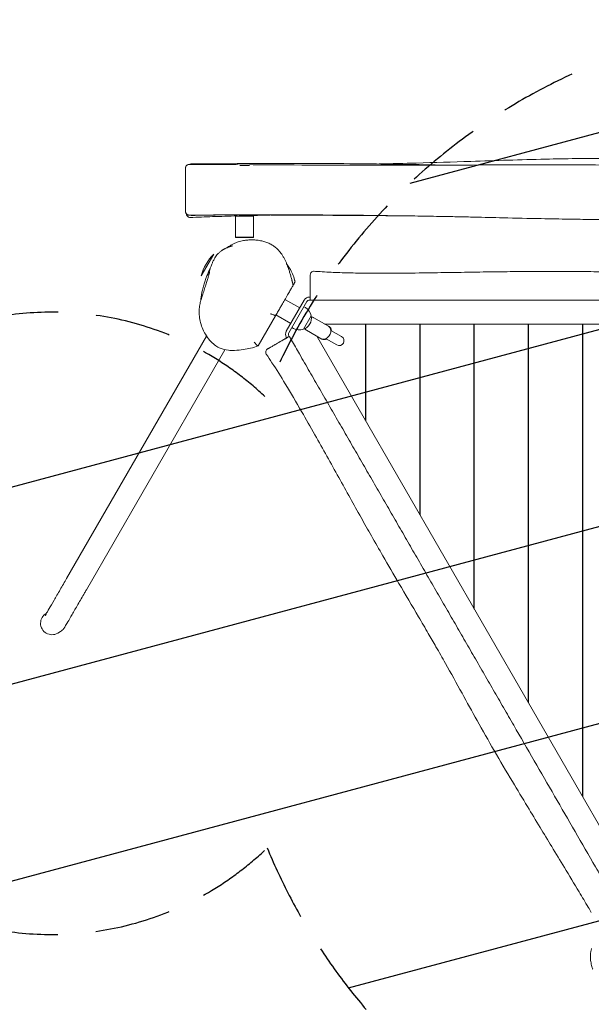
# Model space of a CAD drawing. Units: millimetres. Extents: x -2496 to 4477, y -3507 to 4689.
# Drawn here: x -1030 to -76, y -1175 to 468 of the extents above; entities that cross this region are included whole.
import ezdxf

# ---------------------------------------------------------------- set-up
doc = ezdxf.new("R2010")
doc.units = ezdxf.units.MM
doc.header["$LTSCALE"] = 20
doc.linetypes.add('HIDDEN', pattern=[9.525, 6.35, -3.175])
for name, color, linetype in [('2d', 230, 'Continuous'), ('AS-Free_Space', 31, 'HIDDEN'), ('AS-Free_Space_Hatch', 31, 'HIDDEN')]:
    doc.layers.add(name, color=color, linetype=linetype)

msp = doc.modelspace()

# ---------------------------------------------------------------- hatches: boundary and pattern name
at = {"layer": 'AS-Free_Space_Hatch'}
h = msp.add_hatch(dxfattribs=at)
h.set_pattern_fill('ANSI31', color=256, scale=100)
h.set_pattern_definition([(15, (-192.5, -1398.63), (-82.175, 306.681), [])])
edge = h.paths.add_edge_path()
edge.add_arc((307.5, -532.6), 1000, 202.4172, 240)
edge.add_line((-192.5, -1398.6), (1985.6, -2656.1))
edge.add_arc((2485.6, -1790.1), 1000, 240, 420)
edge.add_line((2985.6, -924.1), (807.5, 333.4))
edge.add_arc((307.5, -532.6), 1000, 60, 158.1743)
edge.add_arc((-976, -539.2), 519, 46.812, 313.7796)

# ---------------------------------------------------------------- linework, layer by layer
at = {"layer": '2d', "linetype": 'Continuous', "lineweight": 0}
for p, q in [((-669.9, 105.5), (-669.9, 140.3)), ((-669.8, 105), (-669.8, 140)), ((-669.8, 104.2), (-669.8, 139.2)), ((-639.9, 140), (-639.9, 140.5)), ((-639.8, 105), (-639.8, 140)), ((-639.8, 104.2), (-639.8, 105)), ((-705.9, 76.7), (-726.9, 40.3)), ((-562.5, -13), (-587.2, 1.2)), ((-555, 0), (-585, -52)), ((-545, 5), (-546.3, 5)), ((-545, 0), (-546.3, 0)), ((-550.7, -2.5), (-580.7, -54.5)), ((-555.7, -11.2), (-553.2, -12.6)), ((-631.9, -76.3), (-603, -26.2)), ((-577.5, -39), (-602.2, -24.7)), ((-556.5, -48.8), (-543.5, -26.3)), ((-539.2, -29.5), (-513.6, -44.2)), ((-575.7, -45.8), (-573.2, -47.2)), ((545.7, -40), (-521, -40)), ((-452.8, -201), (-452.8, -40)), ((-452.3, -201.9), (-452.3, -40)), ((-362.3, -357.8), (-362.3, -40)), ((-361.8, -358.6), (-361.8, -40)), ((-271.8, -514.5), (-271.8, -40)), ((-271.3, -515.4), (-271.3, -40)), ((-181.3, -671.3), (-181.3, -40)), ((-180.8, -672.1), (-180.8, -40)), ((-90.8, -828), (-90.8, -40)), ((-90.3, -828.9), (-90.3, -40)), ((-718.1, -60), (-951.5, -464.2)), ((-585, -62), (-584.3, -63.1)), ((-580.7, -59.5), (-580, -60.6)), ((-551.2, -50.2), (-525.6, -65)), ((-534.1, -60.1), (0, -985.2)), ((-518.7, -64.4), (-500.7, -74.8)), ((-492.7, -60.9), (-510.7, -50.5)), ((-631.9, -76.3), (-631.9, -76.3)), ((-687.4, -82.8), (-918.6, -483.2)), ((-452.8, -90), (-452.3, -90)), ((-362.3, -90), (-361.8, -90)), ((-361.8, -95), (-362.3, -95)), ((-271.8, -90), (-271.3, -90)), ((-181.3, -90), (-180.8, -90)), ((-90.8, -90), (-90.3, -90)), ((-452.3, -101.9), (-452.8, -101)), ((-361.8, -258.6), (-362.3, -257.8)), ((-271.3, -415.4), (-271.8, -414.5)), ((-985.3, -522.6), (-985.5, -522.8)), ((-961.9, -553), (-966.5, -555.7)), ((-180.8, -572.1), (-181.3, -571.3)), ((-90.3, -728.9), (-90.8, -728))]:
    msp.add_line(p, q, dxfattribs=at)
for centre, radius, start, end in [((-654.8, 152.4), 75, 77.8136, 101.4513), ((-654, 22.5), 75, 133.7398, 166.2602), ((-539, 42), 6, 86.1232, 180), ((-546.3, -5), 10, 90, 150), ((-546.3, -5), 5, 90, 150), ((-563.2, -29.9), 20, 9.9785, 60), ((-563.1, -29.9), 20, 289.4584, 10.5416), ((-563.2, -29.9), 20, 240, 290.0215), ((-576.3, -57), 10, 150, 210), ((-576.3, -57), 5, 150, 210), ((-496.7, -67.9), 8, 240, 60), ((-613.4, -86.8), 6, 120, 213.8768)]:
    msp.add_arc(centre, radius, start, end, dxfattribs=at)
for start_param, end_param in [(-1.950111, -1.570796), (-1.570796, -1.165627)]:
    msp.add_ellipse((-654.8, 224.4), major_axis=(21, 0), ratio=0, start_param=start_param, end_param=end_param, dxfattribs=at)
at = {"layer": '2d', "linetype": 'Continuous', "lineweight": 0, "extrusion": (0, 0, -1)}
for centre, major_axis, ratio, start_param, end_param in [((-654.8, 140), (-15, 0), 0, -1.570796, 0), ((-654.8, 139.2), (-15, 0), 0, -0.024171, 0), ((-654.9, 140.5), (-15, 0), 0, -1.570796, -0.952957), ((-654.9, 140.5), (15, 0), 0, 0, 1.570796), ((-654.8, 140), (15, 0), 0, 0, 1.570796), ((-654.9, 105.5), (-15, 0), 0, -0.023421, -0.000001), ((-654.8, 105), (-15, 0), 0, -1.570796, 0), ((-654.8, 104.2), (-15, 0), 0, -1.570796, 0), ((-654.8, 105), (15, 0), 0, 0, 1.570796), ((-654.8, 104.2), (15, 0), 0, 0, 1.570796), ((-976, -539.2), (9.5, -16.5), 0.999998, 0, 3.141593)]:
    msp.add_ellipse(centre, major_axis=major_axis, ratio=ratio, start_param=start_param, end_param=end_param, dxfattribs=at)
at = {"layer": '2d', "linetype": 'Continuous', "lineweight": 0}
for points, knots in [([(-430, 227), (-409.3, 227.5), (-388.7, 228), (-337.8, 229.4), (-307.5, 230.4), (-235.6, 232.7), (-193.9, 234.1), (-118.7, 235.8), (-85.2, 236.3), (-31.7, 236.4), (-11.8, 236.2), (24.9, 235.6), (41.7, 235.1), (77.3, 234), (96.1, 233.4), (138.8, 231.8), (162.6, 230.9), (207.6, 229.2), (228.7, 228.5), (263.1, 227.6), (276.4, 227.2), (292.8, 226.9), (296, 226.9), (300.9, 226.8), (302.7, 226.8), (305.5, 226.7), (306.6, 226.7), (308.4, 226.7), (309.1, 226.7), (309.8, 226.7), (310, 226.7), (310.2, 226.7), (310.3, 226.6), (310.5, 226.6), (310.5, 226.6), (310.6, 226.6), (310.6, 226.6), (310.8, 226.6), (310.8, 226.6), (311.1, 226.6), (311.3, 226.6), (311.7, 226.6), (312, 226.6), (312.9, 226.6), (313.5, 226.6), (315.2, 226.6), (316.3, 226.6), (318.9, 226.6), (320.5, 226.6), (324.5, 226.6), (326.9, 226.6), (332.6, 226.6), (336, 226.6), (343.9, 226.5), (348.4, 226.5), (358.9, 226.5), (364.9, 226.5), (378.5, 226.5), (386.3, 226.5), (402.5, 226.4), (411.1, 226.4), (419.6, 226.3)], [316.269622, 316.269622, 316.269622, 316.269622, 378.292622, 378.292622, 469.098745, 469.098745, 594.224934, 594.224934, 694.765031, 694.765031, 754.558995, 754.558995, 804.876645, 804.876645, 861.343, 861.343, 933.038913, 933.038913, 996.387713, 996.387713, 1036.209443, 1036.209443, 1046.008906, 1046.008906, 1051.298276, 1051.298276, 1054.815569, 1054.815569, 1057.075397, 1057.075397, 1057.721981, 1057.721981, 1058.300539, 1058.300539, 1058.65542, 1058.65542, 1059.171788, 1059.171788, 1059.691171, 1059.691171, 1060.3493, 1060.3493, 1061.443075, 1061.443075, 1063.475953, 1063.475953, 1066.775072, 1066.775072, 1071.738225, 1071.738225, 1078.973039, 1078.973039, 1089.09211, 1089.09211, 1102.743575, 1102.743575, 1120.585587, 1120.585587, 1143.778417, 1143.778417, 1169.383009, 1169.383009, 1169.383009, 1169.383009]), ([(-753.1, 167.3), (-753.1, 169.9), (-753.1, 172.5), (-753.1, 178), (-753.1, 180.8), (-753.1, 187.3), (-753.1, 190.9), (-753.1, 198.2), (-753.1, 201.8), (-753.1, 208.1), (-753.1, 211), (-753.1, 214.7), (-753.1, 215.9), (-753.1, 218), (-753.1, 218.8), (-753.1, 219.7), (-753.1, 220), (-753.1, 220.2), (-753.1, 220.3), (-753.1, 220.4), (-753.1, 220.4), (-753.1, 220.5), (-753.1, 220.5), (-753.1, 220.6), (-753.1, 220.6), (-753.1, 220.8), (-753.1, 220.8), (-753.1, 220.9), (-753.1, 220.9), (-753, 221.1), (-753, 221.2), (-753, 221.5), (-752.9, 221.7), (-752.8, 222.3), (-752.7, 222.6), (-752.1, 223.7), (-751.9, 224), (-751.3, 224.7), (-751, 224.9), (-750.1, 225.6), (-749.4, 226), (-748.1, 226.3), (-747.5, 226.4), (-747, 226.4)], [0, 0, 0, 0, 8.525349, 8.525349, 17.117662, 17.117662, 27.896662, 27.896662, 39.219577, 39.219577, 50.048415, 50.048415, 57.440058, 57.440058, 67.940384, 67.940384, 76.532697, 76.532697, 81.227916, 81.227916, 83.575525, 83.575525, 84.74933, 84.74933, 85.336232, 85.336232, 85.445489, 85.445489, 85.601137, 85.601137, 85.727577, 85.727577, 85.805529, 85.805529, 85.864332, 85.864332, 85.886097, 85.886097, 85.897976, 85.897976, 85.914701, 85.914701, 85.923135, 85.923135, 85.923135, 85.923135]), ([(-747, 226.4), (-743.7, 226.4), (-740.4, 226.4), (-727.1, 226.3), (-717.1, 226.2), (-694.2, 226.1), (-681.3, 226), (-668.4, 225.9)], [0, 0, 0, 0, 10.000006, 10.000006, 40.00009, 40.00009, 78.664768, 78.664768, 78.664768, 78.664768]), ([(-746.2, 226.4), (-745.7, 226.7), (-745, 227.1), (-743.7, 227.3), (-743.3, 227.4), (-742.8, 227.4)], [-55.6531064, -55.6531064, -55.6531064, -55.6531064, -55.5670327, -55.5670327, -55.5250936, -55.5250936, -55.5250936, -55.5250936]), ([(-742.8, 227.4), (-739.5, 227.3), (-736.2, 227.3), (-728.4, 227.2), (-723.8, 227.2), (-719.5, 227.2)], [0, 0, 0, 0, 10.001782, 10.001782, 23.819567, 23.819567, 23.819567, 23.819567]), ([(-724.4, 227.1), (-724.4, 227.1), (-724.4, 227.1), (-724.4, 227.1), (-724.4, 227.1), (-724.3, 227.1), (-724.2, 227.1), (-724, 227.1), (-723.9, 227.1), (-723.6, 227.1), (-723.4, 227.1), (-722.7, 227.1), (-722.3, 227.1), (-720.8, 227.2), (-719.7, 227.2), (-716.9, 227.2), (-715.1, 227.2), (-710.1, 227.2), (-706.9, 227.3), (-698.4, 227.3), (-693, 227.4), (-678.6, 227.5), (-669.5, 227.5), (-644.4, 227.7), (-628.4, 227.7), (-584.7, 227.9), (-557, 227.9), (-502.5, 227.7), (-475.9, 227.5), (-429.6, 227), (-410, 226.8), (-366.4, 226), (-342.4, 225.5), (-318.4, 225)], [36.88036, 36.88036, 36.88036, 36.88036, 36.947327, 36.947327, 37.073965, 37.073965, 37.330262, 37.330262, 37.837874, 37.837874, 38.38832, 38.38832, 39.847585, 39.847585, 42.910265, 42.910265, 48.359887, 48.359887, 57.880826, 57.880826, 73.995455, 73.995455, 101.290749, 101.290749, 149.264627, 149.264627, 232.537201, 232.537201, 312.712817, 312.712817, 371.623932, 371.623932, 443.804316, 443.804316, 443.804316, 443.804316]), ([(-640.5, 225.7), (-638, 225.7), (-635.5, 225.7), (-600.2, 225.5), (-567.5, 225.3), (-494.3, 224.9), (-453.8, 224.8), (-390.6, 224.8), (-367.9, 224.9), (-327.3, 225), (-309.5, 225.1), (-267.5, 225.3), (-243.3, 225.4), (-183.6, 225.7), (-148, 225.8), (-83.5, 225.5), (-54.6, 225.3), (-7.6, 224.6), (10.5, 224.3), (42.7, 223.7), (56.8, 223.4), (84.3, 222.9), (97.8, 222.7), (124.5, 222.4), (137.8, 222.3), (166.3, 222.3), (181.5, 222.3), (214.5, 222.6), (232.2, 222.9), (269.4, 223.5), (288.8, 223.9), (332.1, 224.8), (356, 225.3), (403.5, 226.1), (427.2, 226.4), (474.4, 226.9), (497.9, 227.1), (540.9, 227.3), (560.3, 227.3), (599.5, 227.2), (619.2, 227.2), (638.9, 227.1)], [106.565371, 106.565371, 106.565371, 106.565371, 114.130557, 114.130557, 212.31998, 212.31998, 333.71882, 333.71882, 401.922943, 401.922943, 455.46241, 455.46241, 528.089802, 528.089802, 634.935126, 634.935126, 721.707166, 721.707166, 776.070867, 776.070867, 818.303553, 818.303553, 858.722781, 858.722781, 898.608789, 898.608789, 944.266342, 944.266342, 997.590741, 997.590741, 1056.01811, 1056.01811, 1127.754454, 1127.754454, 1198.887712, 1198.887712, 1269.670645, 1269.670645, 1327.990701, 1327.990701, 1387.22672, 1387.22672, 1387.22672, 1387.22672]), ([(-747.1, 141.8), (-747.7, 141.8), (-748.3, 141.9), (-749.5, 142.3), (-750, 142.5), (-750.9, 143.1), (-751.3, 143.5), (-752, 144.3), (-752.2, 144.6), (-752.7, 145.5), (-752.7, 145.8), (-753, 146.6), (-753, 146.8), (-753, 147.1), (-753.1, 147.2), (-753.1, 147.3), (-753.1, 147.4), (-753.1, 147.5), (-753.1, 147.5), (-753.1, 147.5), (-753.1, 147.6), (-753.1, 147.6), (-753.1, 147.7), (-753.1, 147.8), (-753.1, 147.8), (-753.1, 148), (-753.1, 148.2), (-753.1, 148.9), (-753.1, 149.4), (-753.1, 151.2), (-753.1, 152.5), (-753.1, 155.7), (-753.1, 157.3), (-753.1, 161.4), (-753.1, 164.3), (-753.1, 167.2), (-753.1, 167.2), (-753.1, 167.3)], [74.851487, 74.851487, 74.851487, 74.851487, 74.859546, 74.859546, 74.868416, 74.868416, 74.880088, 74.880088, 74.898491, 74.898491, 74.934463, 74.934463, 75.025248, 75.025248, 75.161421, 75.161421, 75.271442, 75.271442, 75.408975, 75.408975, 75.639438, 75.639438, 76.20304, 76.20304, 79.108154, 79.108154, 89.244921, 89.244921, 99.381688, 99.381688, 109.518455, 109.518455, 115.929065, 115.929065, 125.354888, 125.354888, 125.535321, 125.535321, 125.535321, 125.535321]), ([(-745.5, 137.8), (-746.1, 137.8), (-746.8, 137.9), (-748, 138.2), (-748.5, 138.4), (-749.4, 139), (-749.8, 139.4), (-750.5, 140.2), (-750.8, 140.5), (-751.2, 141.4), (-751.3, 141.7), (-751.6, 142.4), (-751.6, 142.6), (-751.6, 142.9), (-751.6, 143), (-751.7, 143.1), (-751.7, 143.2), (-751.7, 143.3), (-751.7, 143.3), (-751.7, 143.4), (-751.7, 143.5), (-751.7, 143.6), (-751.7, 143.7), (-751.7, 143.8), (-751.7, 143.9), (-751.7, 144)], [73.163234, 73.163234, 73.163234, 73.163234, 73.185897, 73.185897, 73.210401, 73.210401, 73.24212, 73.24212, 73.291192, 73.291192, 73.383922, 73.383922, 73.575099, 73.575099, 73.76413, 73.76413, 73.961608, 73.961608, 74.243693, 74.243693, 74.795654, 74.795654, 76.576867, 76.576867, 80.877144, 80.877144, 80.877144, 80.877144]), ([(-10, 134.4), (-12, 134.3), (-14, 134.3), (-25.7, 134.3), (-35.3, 134.3), (-55.4, 134.3), (-65.8, 134.4), (-88.5, 134.6), (-100.6, 134.8), (-128.3, 135.2), (-143.9, 135.5), (-180.8, 136.2), (-202, 136.7), (-239.2, 137.6), (-255, 138), (-279.8, 138.6), (-288.7, 138.8), (-301.7, 139.1), (-305.9, 139.1), (-313.6, 139.3), (-317.1, 139.4), (-326.8, 139.5), (-333, 139.6), (-348.1, 139.9), (-356.8, 140), (-378, 140.4), (-390.4, 140.5), (-420.6, 140.9), (-438.3, 141.2), (-478.7, 141.6), (-501.3, 141.8), (-533.3, 142), (-542.8, 142), (-558.7, 142.1), (-565, 142.1), (-580.8, 142.1), (-590.3, 142.1), (-611.6, 142.1), (-623.4, 142.1), (-649.2, 142.1), (-663.2, 142.1), (-692.7, 142), (-708.3, 141.9), (-731.6, 141.8), (-739.3, 141.8), (-747.1, 141.8)], [751.668693, 751.668693, 751.668693, 751.668693, 757.801689, 757.801689, 786.649744, 786.649744, 818.071866, 818.071866, 854.577636, 854.577636, 901.521809, 901.521809, 965.435827, 965.435827, 1013.072241, 1013.072241, 1039.861139, 1039.861139, 1052.415939, 1052.415939, 1062.873019, 1062.873019, 1081.639705, 1081.639705, 1107.945498, 1107.945498, 1145.185639, 1145.185639, 1198.457302, 1198.457302, 1266.322359, 1266.322359, 1294.838662, 1294.838662, 1313.840428, 1313.840428, 1342.292145, 1342.292145, 1377.710261, 1377.710261, 1419.670809, 1419.670809, 1466.421065, 1466.421065, 1489.718043, 1489.718043, 1489.718043, 1489.718043]), ([(-742.8, 141.2), (-743.4, 141.2), (-744.1, 141.3), (-744.9, 141.6), (-745.2, 141.7), (-745.5, 141.8)], [-53.91612533, -53.91612533, -53.91612533, -53.91612533, -53.86255722, -53.86255722, -53.8340103, -53.8340103, -53.8340103, -53.8340103]), ([(-666.8, 140.4), (-680.5, 140), (-694.2, 139.6), (-720.5, 138.7), (-733, 138.3), (-745.5, 137.8)], [1412.506475, 1412.506475, 1412.506475, 1412.506475, 1453.723245, 1453.723245, 1491.310283, 1491.310283, 1491.310283, 1491.310283]), ([(-401.7, 140.7), (-403.9, 140.7), (-406.1, 140.7), (-422.7, 140.8), (-437.2, 140.9), (-476.4, 141.1), (-501.3, 141.3), (-570.9, 141.7), (-615.8, 142), (-673, 142), (-685.5, 142), (-712.9, 141.8), (-727.9, 141.6), (-742.8, 141.2)], [1148.587961, 1148.587961, 1148.587961, 1148.587961, 1155.135458, 1155.135458, 1198.495181, 1198.495181, 1272.945557, 1272.945557, 1407.489683, 1407.489683, 1444.81405, 1444.81405, 1489.754534, 1489.754534, 1489.754534, 1489.754534]), ([(-609.6, 141.9), (-612.4, 141.8), (-615.3, 141.7), (-631.4, 141.4), (-644.6, 141), (-659.1, 140.6), (-660.5, 140.6), (-661.8, 140.5)], [1355.278644, 1355.278644, 1355.278644, 1355.278644, 1363.940938, 1363.940938, 1403.51251, 1403.51251, 1407.582706, 1407.582706, 1407.582706, 1407.582706]), ([(-683.8, 87.3), (-683.4, 87.6), (-683, 87.9), (-680.8, 89.5), (-679.2, 90.5), (-676, 92.4), (-674.6, 93.1), (-671.7, 94.5), (-670.4, 95.1), (-667.6, 96.2), (-666.3, 96.7), (-663.7, 97.5), (-662.4, 97.9), (-659.4, 98.6), (-657.8, 99), (-653.9, 99.7), (-651.7, 99.9), (-646.9, 100.4), (-644.3, 100.5), (-639, 100.4), (-636.4, 100.2), (-631.2, 99.6), (-628.6, 99.2), (-623.7, 98.1), (-621.4, 97.5), (-616.9, 95.9), (-614.7, 95), (-610.5, 93), (-608.5, 91.9), (-604.9, 89.4), (-603.2, 88.1), (-600.3, 85.5), (-598.9, 84.2), (-596.5, 81.4), (-595.3, 80.1), (-593.2, 77.2), (-592.2, 75.8), (-590.4, 72.8), (-589.5, 71.4), (-587.9, 68.3), (-587.2, 66.9), (-585.8, 63.9), (-585.1, 62.4), (-583.9, 59.5), (-583.4, 58.1), (-582.4, 55.4), (-581.9, 54.2), (-581.1, 51.7), (-580.7, 50.6), (-580, 48.5), (-579.7, 47.4), (-579.1, 45.4), (-578.8, 44.4), (-578.2, 42.5), (-577.9, 41.5), (-577.4, 39.5), (-577.1, 38.5), (-576.5, 36.4), (-576.2, 35.3), (-575.8, 33.7), (-575.7, 33.2), (-575.4, 32.1), (-575.2, 31.6), (-575, 30.6), (-574.9, 30.2), (-574.7, 29.5), (-574.6, 29.2), (-574.4, 28.4), (-574.3, 27.9), (-574, 27), (-573.9, 26.6), (-573.7, 25.7), (-573.6, 25.3), (-573.5, 24.8)], [2009.392329, 2009.392329, 2009.392329, 2009.392329, 2020.084606, 2020.084606, 2064.113922, 2064.113922, 2105.694136, 2105.694136, 2148.473852, 2148.473852, 2195.739827, 2195.739827, 2245.721246, 2245.721246, 2313.316224, 2313.316224, 2403.236894, 2403.236894, 2504.637485, 2504.637485, 2599.488829, 2599.488829, 2686.628146, 2686.628146, 2760.440117, 2760.440117, 2829.907761, 2829.907761, 2892.999472, 2892.999472, 2939.832028, 2939.832028, 2974.969916, 2974.969916, 3002.210789, 3002.210789, 3023.329167, 3023.329167, 3039.505034, 3039.505034, 3051.659927, 3051.659927, 3060.575236, 3060.575236, 3066.987572, 3066.987572, 3071.633869, 3071.633869, 3075.262049, 3075.262049, 3078.449887, 3078.449887, 3081.622201, 3081.622201, 3085.045677, 3085.045677, 3088.950104, 3088.950104, 3093.540454, 3093.540454, 3096.273853, 3096.273853, 3098.449061, 3098.449061, 3099.841743, 3099.841743, 3100.819076, 3100.819076, 3102.350048, 3102.350048, 3103.71641, 3103.71641, 3105.333248, 3105.333248, 3105.333248, 3105.333248]), ([(-712.2, 52), (-712.2, 52.1), (-712.2, 52.2), (-712, 52.5), (-711.9, 52.8), (-711.6, 53.8), (-711.3, 54.7), (-710.3, 57.2), (-709.9, 58.6), (-707.8, 63.4), (-707.2, 64.7), (-705.6, 67.8), (-705, 69), (-703.5, 71.4), (-702.8, 72.5), (-701.1, 74.7), (-700.3, 75.8), (-698.3, 77.9), (-697.3, 79), (-695.5, 80.5), (-695, 81), (-694, 81.7), (-693.9, 81.8), (-693.6, 82.1), (-693.4, 82.2), (-693.1, 82.4), (-693, 82.5), (-692.7, 82.7), (-692.5, 82.8), (-692.1, 83.1), (-691.9, 83.2), (-691.5, 83.4), (-691.3, 83.6), (-690.9, 83.8), (-690.6, 84), (-690, 84.4), (-689.7, 84.5), (-688.9, 85), (-688.5, 85.2), (-687.6, 85.6), (-687.2, 85.8), (-686.2, 86.3), (-685.7, 86.6), (-684.6, 87), (-684, 87.3), (-682.8, 87.7), (-682.2, 88), (-681, 88.4), (-680.5, 88.6), (-679.3, 89), (-678.7, 89.2), (-677.7, 89.6), (-677.2, 89.7), (-676.3, 90), (-675.9, 90.1), (-675.2, 90.3), (-675, 90.4), (-674.6, 90.5), (-674.5, 90.6), (-674.5, 90.6), (-674.5, 90.6), (-674.5, 90.6)], [0, 0, 0, 0, 10, 10, 40.000003, 40.000003, 130.000052, 130.000052, 311.191283, 311.191283, 364.863088, 364.863088, 390.094909, 390.094909, 407.519673, 407.519673, 421.758157, 421.758157, 433.333693, 433.333693, 437.526349, 437.526349, 438.267654, 438.267654, 438.892644, 438.892644, 439.335488, 439.335488, 440.072743, 440.072743, 440.767411, 440.767411, 441.618724, 441.618724, 442.865156, 442.865156, 444.960815, 444.960815, 448.130826, 448.130826, 452.670186, 452.670186, 459.050182, 459.050182, 467.747213, 467.747213, 479.238684, 479.238684, 493.964686, 493.964686, 512.304898, 512.304898, 534.575054, 534.575054, 561.044813, 561.044813, 592.049988, 592.049988, 628.577882, 628.577882, 629.055225, 629.055225, 629.055225, 629.055225]), ([(-727.7, -1), (-727.6, -0.2), (-727.6, 0.6), (-727.4, 2.5), (-727.3, 3.6), (-727, 5.6), (-726.9, 6.5), (-726.6, 8.4), (-726.5, 9.4), (-726.1, 11.2), (-725.9, 12.1), (-725.5, 14.2), (-725.3, 15.3), (-724.7, 18), (-724.3, 19.5), (-723.2, 23.6), (-722.5, 26.1), (-720.9, 31.1), (-720.1, 33.4), (-718.5, 37.9), (-717.8, 39.7), (-716.5, 42.9), (-716.2, 43.7), (-715.6, 45), (-715.4, 45.5), (-715, 46.3), (-714.9, 46.5), (-714.7, 46.9), (-714.7, 47), (-714.6, 47.2), (-714.5, 47.3), (-714.4, 47.5), (-714.4, 47.7), (-714.2, 47.9), (-714.2, 48.1), (-713.9, 48.6), (-713.7, 49), (-713.4, 49.8), (-713.2, 50.2), (-713, 50.5)], [761.03973, 761.03973, 761.03973, 761.03973, 773.453987, 773.453987, 792.190411, 792.190411, 813.618525, 813.618525, 838.59434, 838.59434, 868.47185, 868.47185, 909.443637, 909.443637, 971.59056, 971.59056, 1066.39358, 1066.39358, 1139.07057, 1139.07057, 1183.935537, 1183.935537, 1195.896315, 1195.896315, 1201.687129, 1201.687129, 1203.150841, 1203.150841, 1203.963619, 1203.963619, 1204.455385, 1204.455385, 1204.962812, 1204.962812, 1205.451655, 1205.451655, 1206.921487, 1206.921487, 1208.740629, 1208.740629, 1208.740629, 1208.740629]), ([(-712.8, 50.4), (-712.9, 50.2), (-713.1, 49.9), (-713.6, 48.8), (-714, 48), (-714.6, 46.6), (-714.9, 46), (-715.4, 44.7), (-715.7, 44.1), (-716.1, 42.9), (-716.3, 42.4), (-716.7, 41.5), (-716.9, 41.1), (-717.1, 40.6), (-717.2, 40.4), (-717.2, 40.2), (-717.2, 40.2), (-717.1, 40.6), (-717, 40.9), (-716.6, 41.8), (-716.4, 42.3), (-715.9, 43.7), (-715.5, 44.5), (-714.8, 46.4), (-714.4, 47.4), (-713.4, 49.6), (-712.9, 50.8), (-712.2, 52.2), (-712.1, 52.4), (-712, 52.6)], [1192.241782, 1192.241782, 1192.241782, 1192.241782, 1198.742951, 1198.742951, 1221.454837, 1221.454837, 1246.165659, 1246.165659, 1276.143316, 1276.143316, 1311.191466, 1311.191466, 1351.182232, 1351.182232, 1394.899654, 1394.899654, 1440.467333, 1440.467333, 1485.284023, 1485.284023, 1526.882171, 1526.882171, 1564.175183, 1564.175183, 1598.574897, 1598.574897, 1635.630787, 1635.630787, 1641.055371, 1641.055371, 1641.055371, 1641.055371]), ([(-713.8, 47.8), (-713.8, 47.8), (-713.8, 47.8), (-713.7, 48), (-713.6, 48.3), (-713.4, 48.9), (-713.2, 49.4), (-712.8, 50.5), (-712.5, 51.2), (-712.2, 52)], [1352.191181, 1352.191181, 1352.191181, 1352.191181, 1383.181383, 1383.181383, 1438.680155, 1438.680155, 1510.413028, 1510.413028, 1601.918266, 1601.918266, 1601.918266, 1601.918266]), ([(-584.1, 59.8), (-582.5, 57.7), (-580.9, 55.5), (-575.7, 47), (-572.8, 40.3), (-571.1, 33.3)], [-85.453912, -85.453912, -85.453912, -85.453912, -77.831039, -77.831039, -59.366532, -59.366532, -59.366532, -59.366532]), ([(-538.6, 48), (-535.3, 47.8), (-532, 47.6), (-518.8, 46.8), (-509, 46.3), (-489.4, 45.6), (-479.5, 45.3), (-458.8, 44.9), (-447.8, 44.8), (-422.9, 44.7), (-409.1, 44.7), (-378.3, 45), (-361.4, 45.2), (-329, 45.7), (-313.6, 45.9), (-284.3, 46.4), (-270.5, 46.6), (-243.3, 47.1), (-229.8, 47.2), (-203.4, 47.5), (-190.3, 47.6), (-165.2, 47.7), (-153.1, 47.7), (-129, 47.7), (-117.1, 47.7), (-92.5, 47.5), (-79.8, 47.4), (-52.3, 47.2), (-37.5, 47.1), (-1.7, 46.9), (19.3, 46.8), (51.6, 47), (62.9, 47.1), (82.9, 47.3), (91.6, 47.5), (114.7, 48), (129.2, 48.3), (164.2, 49), (184.7, 49.3), (222.6, 49.4), (240, 49.3), (275.5, 49), (293.7, 48.7), (332.4, 48), (352.8, 47.5), (390.2, 46.7), (407.2, 46.3), (437.4, 45.7), (450.7, 45.5), (476.4, 45), (488.8, 44.7), (513.8, 44.3), (526.4, 44.1), (539.1, 43.9)], [0, 0, 0, 0, 10.000102, 10.000102, 39.590044, 39.590044, 69.127668, 69.127668, 102.238398, 102.238398, 143.910206, 143.910206, 194.897525, 194.897525, 241.347119, 241.347119, 282.79234, 282.79234, 323.13134, 323.13134, 362.199925, 362.199925, 398.582212, 398.582212, 434.343532, 434.343532, 472.449381, 472.449381, 517.096554, 517.096554, 580.164617, 580.164617, 614.084941, 614.084941, 640.105389, 640.105389, 683.580571, 683.580571, 745.114761, 745.114761, 797.243413, 797.243413, 851.800011, 851.800011, 913.199692, 913.199692, 964.147773, 964.147773, 1004.089087, 1004.089087, 1041.364875, 1041.364875, 1079.544925, 1079.544925, 1079.544925, 1079.544925]), ([(-727.3, 0.2), (-727.2, 0.4), (-727.2, 0.7), (-726.8, 1.7), (-726.6, 2.5), (-725.6, 5.5), (-724.9, 7.7), (-723.2, 12.8), (-722.3, 15.7), (-720.4, 21.6), (-719.5, 24.5), (-717.9, 29.8), (-717.1, 32.3), (-715.9, 36.5), (-715.3, 38.3), (-714.4, 41.4), (-714.1, 42.7), (-713.5, 44.8), (-713.3, 45.6), (-712.9, 46.7), (-712.8, 47.1), (-712.8, 47.2), (-712.8, 47.2), (-712.8, 47.2)], [0, 0, 0, 0, 10.000001, 10.000001, 40.000012, 40.000012, 130.000247, 130.000247, 257.552675, 257.552675, 395.347938, 395.347938, 524.859469, 524.859469, 637.989486, 637.989486, 736.859188, 736.859188, 823.214498, 823.214498, 896.502795, 896.502795, 907.939629, 907.939629, 907.939629, 907.939629]), ([(-571.1, 33.3), (-571, 33), (-570.9, 32.7), (-570.7, 31.7), (-570.5, 31), (-570.4, 30.3)], [0, 0, 0, 0, 10.000001, 10.000001, 33.755101, 33.755101, 33.755101, 33.755101]), ([(-545, 42), (-545, 42), (-545, 42), (-545, 42), (-545, 42), (-545, 41.8), (-545, 41.7), (-545, 41.5), (-545, 41.4), (-545, 41.3), (-545, 40.7), (-545, 40.1), (-545, 39.1), (-545, 38.6), (-545, 37.5), (-545, 36.8), (-545, 35.3), (-545, 34.6), (-545, 32.7), (-545, 31.6), (-545, 30.2), (-545, 30), (-545, 29.2), (-545, 28.6), (-545, 27.9), (-545, 27.8), (-545, 27.4), (-545, 27.1), (-545, 26.5), (-545, 26.1), (-545, 25.2), (-545, 24.6), (-545, 23.3), (-545, 22.5), (-545, 21.2), (-545, 20.7), (-545, 19.7), (-545, 19.2), (-545, 18.5), (-545, 18.4), (-545, 17.9), (-545, 17.6), (-545, 16.9), (-545, 16.4), (-545, 15.4), (-545, 14.7), (-545, 13.4), (-545, 12.9), (-545, 11.7), (-545, 11.1), (-545, 10.2), (-545, 10), (-545, 9), (-545, 8.3), (-545, 7), (-545, 6.3), (-545, 5), (-545, 4.3), (-545, 3.1), (-545, 2.5), (-545, 1.8), (-545, 1.7), (-545, 1.1), (-545, 0.8), (-545, 0.3), (-545, 0.1), (-545, 0)], [252.702032, 252.702032, 252.702032, 252.702032, 253.055881, 253.055881, 255.080662, 255.080662, 257.950125, 257.950125, 257.950125, 259.906253, 259.906253, 265.494071, 265.494071, 269.1624, 269.1624, 274.030089, 274.030089, 278.507911, 278.507911, 284.443654, 284.443654, 285.692834, 285.692834, 288.738355, 288.738355, 289.278394, 289.278394, 290.598679, 290.598679, 292.459003, 292.459003, 295.215666, 295.215666, 298.799329, 298.799329, 300.983657, 300.983657, 303.167981, 303.167981, 303.831453, 303.831453, 305.060501, 305.060501, 306.654004, 306.654004, 309.026355, 309.026355, 310.980843, 310.980843, 312.935326, 312.935326, 313.692961, 313.692961, 315.857267, 315.857267, 317.830191, 317.830191, 319.89872, 319.89872, 321.43796, 321.43796, 321.967243, 321.967243, 323.046111, 323.046111, 323.468548, 323.468548, 323.468548, 323.468548]), ([(-603, -26.2), (-602.5, -25.3), (-602, -24.4), (-600.8, -22.3), (-600.1, -21.1), (-598.1, -17.7), (-596.8, -15.6), (-594.5, -11.5), (-593.4, -9.6), (-591.3, -5.9), (-590.3, -4.2), (-587.4, 0.8), (-585.7, 3.8), (-582.5, 9.3), (-581.1, 11.8), (-578.6, 16.1), (-577.5, 18), (-576.1, 20.4), (-575.7, 21.2), (-574.9, 22.4), (-574.6, 23), (-574.1, 23.9), (-573.9, 24.2), (-573.6, 24.7), (-573.5, 24.8), (-573.5, 24.8), (-573.5, 24.8), (-573.5, 24.8)], [0.010477, 0.010477, 0.010477, 0.010477, 0.035995, 0.035995, 0.07199, 0.07199, 0.143979, 0.143979, 0.215969, 0.215969, 0.287958, 0.287958, 0.431937, 0.431937, 0.575916, 0.575916, 0.719895, 0.719895, 0.791885, 0.791885, 0.863874, 0.863874, 0.935864, 0.935864, 1.007853, 1.007853, 1.0105, 1.0105, 1.0105, 1.0105]), ([(-573.5, 24.8), (-573, 25.8), (-572.5, 26.5), (-571.7, 28), (-571.4, 28.6), (-570.8, 29.5), (-570.6, 29.8), (-570.4, 30.2), (-570.4, 30.3), (-570.4, 30.3)], [3.0425111, 3.0425111, 3.0425111, 3.0425111, 3.1675393, 3.1675393, 3.3115183, 3.3115183, 3.4554974, 3.4554974, 3.5727696, 3.5727696, 3.5727696, 3.5727696]), ([(-727.3, 0.2), (-728.2, -2.5), (-728.9, -5.2), (-729.9, -11), (-730.2, -14), (-730.5, -20.3), (-730.4, -23.7), (-729.6, -30.6), (-729, -34.2), (-727.1, -41.5), (-725.8, -45.1), (-722.6, -52.6), (-720.6, -56.3), (-716, -63.3), (-713.4, -66.6), (-708, -72.2), (-705.4, -74.5), (-700.2, -78), (-697.8, -79.3), (-690.9, -82.2), (-686.3, -83.2), (-678.2, -84), (-674.7, -84), (-666.3, -83.7), (-661.4, -83.2), (-652.5, -82), (-648.5, -81.3), (-640.4, -79.4), (-636.2, -78.2), (-632, -76.3)], [22.614509, 22.614509, 22.614509, 22.614509, 30.191108, 30.191108, 38.645017, 38.645017, 48.163459, 48.163459, 58.696082, 58.696082, 70.392016, 70.392016, 83.227011, 83.227011, 96.238314, 96.238314, 106.886659, 106.886659, 114.825353, 114.825353, 128.901262, 128.901262, 139.437095, 139.437095, 155.25736, 155.25736, 168.037258, 168.037258, 180.817157, 180.817157, 180.817157, 180.817157]), ([(-545, 0), (-545, 0), (-544.8, 0), (-544.2, 0), (-543.8, 0), (-542.7, 0), (-542, 0), (-540.9, 0), (-540.5, 0), (-539.6, 0), (-539.2, 0), (-538.8, 0)], [0, 0, 0, 0, 2.389424, 2.389424, 4.759348, 4.759348, 7.107589, 7.107589, 8.419762, 8.419762, 9.731081, 9.731081, 9.731081, 9.731081]), ([(-538.8, 0), (-529.5, 0), (-520.2, 0), (-499.6, 0), (-488.2, 0), (-465.5, 0), (-454.2, 0), (-431.5, 0), (-420.1, 0), (-397.4, 0), (-386.1, 0), (-363.4, 0), (-352, 0), (-329.3, 0), (-317.9, 0), (-295.2, 0), (-283.9, 0), (-249.8, 0), (-227.1, 0), (-193, 0), (-181.7, 0), (-159, 0), (-147.6, 0), (-113.5, 0), (-90.8, 0), (-56.8, 0), (-45.4, 0), (-22.7, 0), (-11.3, 0), (11.4, 0), (22.7, 0), (45.4, 0), (56.8, 0), (90.9, 0), (113.6, 0), (147.6, 0), (159, 0), (181.7, 0), (193.1, 0), (215.8, 0), (227.1, 0), (249.9, 0), (261.2, 0), (295.3, 0), (318, 0), (363.4, 0), (386.1, 0), (420.2, 0), (431.6, 0), (454.3, 0), (465.6, 0), (497.5, 0), (518.1, 0), (538.6, 0)], [0.006243, 0.006243, 0.006243, 0.006243, 0.034074, 0.034074, 0.068148, 0.068148, 0.102221, 0.102221, 0.136295, 0.136295, 0.170369, 0.170369, 0.204443, 0.204443, 0.238517, 0.238517, 0.27259, 0.27259, 0.340738, 0.340738, 0.374812, 0.374812, 0.408886, 0.408886, 0.477033, 0.477033, 0.511107, 0.511107, 0.545181, 0.545181, 0.579255, 0.579255, 0.613329, 0.613329, 0.681476, 0.681476, 0.71555, 0.71555, 0.749624, 0.749624, 0.783698, 0.783698, 0.817771, 0.817771, 0.885919, 0.885919, 0.954067, 0.954067, 0.988141, 0.988141, 1.022214, 1.022214, 1.083965, 1.083965, 1.083965, 1.083965]), ([(-603, -26.2), (-603.1, -26.1), (-603.3, -26), (-603.9, -25.6), (-604.3, -25.4), (-605.4, -24.9), (-606, -24.7), (-607.4, -24.1), (-608.2, -23.9), (-609.4, -23.5), (-609.8, -23.4), (-610.6, -23.2), (-611.1, -23.1), (-611.5, -23), (-611.5, -23), (-611.5, -22.9)], [-12.05572, -12.05572, -12.05572, -12.05572, -9.749349, -9.749349, -7.467698, -7.467698, -5.156456, -5.156456, -2.775815, -2.775815, -1.389649, -1.389649, 0, 0, 0.057012, 0.057012, 0.057012, 0.057012]), ([(-603, -26.2), (-603, -26.2), (-603, -26.2), (-603, -26.3), (-603, -26.3), (-603, -26.3), (-603, -26.3), (-603, -26.2), (-603, -26.2), (-603, -26.2)], [-46.0733245, -46.0733245, -46.0733245, -46.0733245, -45.9428764, -45.9428764, -45.806214, -45.806214, -45.6189303, -45.6189303, -45.4106592, -45.4106592, -45.4106592, -45.4106592]), ([(-543.2, -28.5), (-542.9, -28.5), (-542.6, -28.5), (-541.4, -28.6), (-540.4, -28.8), (-539.4, -29.4), (-539.3, -29.4), (-539.2, -29.5)], [2.7477535, 2.7477535, 2.7477535, 2.7477535, 2.8274334, 2.8274334, 3.1088906, 3.1088906, 3.1415927, 3.1415927, 3.1415927, 3.1415927]), ([(-551.2, -50.2), (-552, -49.8), (-552.7, -49.2), (-553.5, -48.2), (-553.7, -47.9), (-553.9, -47.7)], [0, 0, 0, 0, 0.2587014, 0.2587014, 0.3549075, 0.3549075, 0.3549075, 0.3549075]), ([(-512.7, -58.6), (-512.2, -57.6), (-511.7, -56.5), (-511, -54.4), (-510.8, -53.2), (-510.7, -51), (-510.7, -49.9), (-511.2, -47.8), (-511.7, -46.8), (-512.8, -45.1), (-513.6, -44.3), (-514.5, -43.7), (-514.6, -43.7), (-514.7, -43.6)], [1.570796, 1.570796, 1.570796, 1.570796, 1.884956, 1.884956, 2.199115, 2.199115, 2.513274, 2.513274, 2.827433, 2.827433, 3.108891, 3.108891, 3.141593, 3.141593, 3.141593, 3.141593]), ([(-513.6, -44.2), (-512.9, -44.7), (-512.2, -45.3), (-511.1, -46.7), (-510.6, -47.5), (-510, -49.3), (-509.8, -50.2), (-509.8, -51.1)], [3.1415927, 3.1415927, 3.1415927, 3.1415927, 3.3939629, 3.3939629, 3.6637716, 3.6637716, 3.92966, 3.92966, 3.92966, 3.92966]), ([(-580, -60.6), (-580.2, -60.7), (-580.3, -60.8), (-581.2, -61.3), (-582, -61.8), (-583.2, -62.4), (-583.6, -62.7), (-584.4, -63.2), (-584.8, -63.4), (-585.7, -63.9), (-586.1, -64.1), (-586.8, -64.6), (-587.1, -64.7), (-587.9, -65.2), (-588.5, -65.5), (-589.4, -66.1), (-589.8, -66.3), (-590.8, -66.9), (-591.3, -67.2), (-592.3, -67.7), (-592.7, -68), (-593.8, -68.6), (-594.4, -69), (-595.7, -69.7), (-596.3, -70), (-597.4, -70.7), (-598, -71), (-599.4, -71.8), (-600.3, -72.3), (-601.4, -73), (-601.5, -73.1), (-602, -73.3), (-602.3, -73.5), (-603.1, -74), (-603.6, -74.3), (-604.6, -74.8), (-605, -75.1), (-606.2, -75.7), (-606.9, -76.2), (-608.4, -77), (-609.1, -77.4), (-610.4, -78.2), (-611, -78.5), (-611.7, -78.9), (-611.9, -79), (-612.2, -79.2), (-612.4, -79.3), (-613, -79.7), (-613.3, -79.8), (-613.9, -80.2), (-614.1, -80.3), (-614.8, -80.7), (-615.1, -80.9), (-615.5, -81.1), (-615.6, -81.2), (-615.8, -81.3), (-615.8, -81.3), (-616, -81.4), (-616.1, -81.5), (-616.2, -81.5), (-616.3, -81.6), (-616.4, -81.6), (-616.4, -81.6), (-616.4, -81.6)], [193.937123, 193.937123, 193.937123, 193.937123, 194.528098, 194.528098, 197.053151, 197.053151, 198.62367, 198.62367, 199.957076, 199.957076, 201.580519, 201.580519, 202.580688, 202.580688, 204.688241, 204.688241, 206.411093, 206.411093, 208.714614, 208.714614, 210.665529, 210.665529, 213.660562, 213.660562, 216.612336, 216.612336, 219.199647, 219.199647, 223.445886, 223.445886, 224.234837, 224.234837, 225.688601, 225.688601, 227.931316, 227.931316, 229.923192, 229.923192, 233.128433, 233.128433, 236.506267, 236.506267, 239.183896, 239.183896, 240.01084, 240.01084, 240.946231, 240.946231, 242.708565, 242.708565, 244.165363, 244.165363, 246.408402, 246.408402, 247.4832, 247.4832, 248.013286, 248.013286, 249.618829, 249.618829, 250.787058, 250.787058, 252.702032, 252.702032, 252.702032, 252.702032]), ([(-576.6, -66.5), (-577, -65.8), (-577.4, -65.1), (-578.2, -63.8), (-578.5, -63.2), (-579.1, -62.1), (-579.4, -61.7), (-579.7, -61.1), (-579.8, -60.9), (-580, -60.7), (-580, -60.6), (-580, -60.6)], [0, 0, 0, 0, 2.338868, 2.338868, 4.679309, 4.679309, 7.024457, 7.024457, 8.610946, 8.610946, 10.198852, 10.198852, 10.198852, 10.198852]), ([(-526.7, -64.4), (-525.9, -64.9), (-525, -65.2), (-523.2, -65.5), (-522.2, -65.4), (-520.2, -65.1), (-519.2, -64.7), (-517.3, -63.6), (-516.3, -62.9), (-514.7, -61.4), (-513.9, -60.5), (-513.1, -59.2), (-512.9, -58.9), (-512.7, -58.6)], [6.283185, 6.283185, 6.283185, 6.283185, 6.541887, 6.541887, 6.816522, 6.816522, 7.128943, 7.128943, 7.443103, 7.443103, 7.757262, 7.757262, 7.853982, 7.853982, 7.853982, 7.853982]), ([(-517.8, -64.9), (-518.3, -65.2), (-518.8, -65.4), (-520.4, -65.9), (-521.4, -66), (-523.5, -65.9), (-524.4, -65.6), (-525.4, -65.1), (-525.5, -65.1), (-525.6, -65)], [5.495118, 5.495118, 5.495118, 5.495118, 5.6548668, 5.6548668, 5.969026, 5.969026, 6.247482, 6.247482, 6.2831853, 6.2831853, 6.2831853, 6.2831853]), ([(-632, -76.3), (-632.1, -76.4), (-632.3, -76.4), (-632.8, -76.1), (-633.2, -75.9), (-634.1, -75.2), (-634.5, -74.8), (-635.6, -73.8), (-636.1, -73.2), (-637, -72.2), (-637.4, -71.8), (-638.1, -70.9), (-638.4, -70.5), (-638.7, -70.1), (-638.7, -70.1), (-638.7, -70.1)], [0, 0, 0, 0, 2.276154, 2.276154, 4.490866, 4.490866, 6.749117, 6.749117, 9.137158, 9.137158, 10.796097, 10.796097, 12.466915, 12.466915, 12.527011, 12.527011, 12.527011, 12.527011]), ([(-632, -76.3), (-631.9, -76.3), (-631.9, -76.3), (-631.9, -76.3), (-631.9, -76.3), (-631.9, -76.3), (-631.9, -76.3), (-631.9, -76.3)], [-30.3868475, -30.3868475, -30.3868475, -30.3868475, -30.1738867, -30.1738867, -29.991325, -29.991325, -29.9730662, -29.9730662, -29.9730662, -29.9730662]), ([(-38, -999.3), (-42.7, -991.2), (-47.4, -983.2), (-57.7, -965.2), (-63.4, -955.4), (-80.5, -925.8), (-91.8, -906.2), (-114.6, -866.8), (-125.9, -847.1), (-148.7, -807.7), (-160, -788.1), (-182.7, -748.7), (-194.1, -729), (-211.2, -699.5), (-216.8, -689.6), (-228.2, -670), (-233.9, -660.1), (-245.2, -640.5), (-250.9, -630.6), (-262.2, -611), (-267.9, -601.2), (-279.3, -581.5), (-284.9, -571.7), (-296.3, -552.1), (-301.9, -542.2), (-313.3, -522.6), (-319, -512.8), (-330.3, -493.1), (-336, -483.3), (-347.4, -463.6), (-353, -453.7), (-364.4, -434), (-370.1, -424.2), (-381.5, -404.5), (-387.1, -394.7), (-398.5, -375), (-404.2, -365.1), (-415.6, -345.5), (-421.2, -335.6), (-432.6, -315.9), (-438.3, -306.1), (-449.6, -286.4), (-455.3, -276.6), (-466.7, -256.9), (-472.4, -247), (-483.7, -227.4), (-489.4, -217.5), (-500.8, -197.8), (-506.5, -188), (-517.8, -168.4), (-523.5, -158.5), (-534.8, -138.9), (-540.5, -129.1), (-551.8, -109.5), (-557.4, -99.7), (-567.6, -82.1), (-572.1, -74.3), (-576.6, -66.5)], [0.006068, 0.006068, 0.006068, 0.006068, 0.034099, 0.034099, 0.068198, 0.068198, 0.136396, 0.136396, 0.204594, 0.204594, 0.272792, 0.272792, 0.34099, 0.34099, 0.375089, 0.375089, 0.409188, 0.409188, 0.443287, 0.443287, 0.477386, 0.477386, 0.511485, 0.511485, 0.545584, 0.545584, 0.579683, 0.579683, 0.613782, 0.613782, 0.647881, 0.647881, 0.68198, 0.68198, 0.716079, 0.716079, 0.750178, 0.750178, 0.784277, 0.784277, 0.818376, 0.818376, 0.852475, 0.852475, 0.886574, 0.886574, 0.920673, 0.920673, 0.954772, 0.954772, 0.988871, 0.988871, 1.02297, 1.02297, 1.057069, 1.057069, 1.084383, 1.084383, 1.084383, 1.084383]), ([(-76, -1021.4), (-77.7, -1018.6), (-79.4, -1015.7), (-86.2, -1004.4), (-91.3, -995.8), (-104.6, -973.7), (-112.8, -960.1), (-128, -934.9), (-135, -923.3), (-148.5, -901), (-155, -890.3), (-168.6, -868), (-175.6, -856.4), (-190.9, -831), (-199.3, -817.2), (-217.8, -786.1), (-228.1, -768.8), (-247.8, -734.8), (-257.3, -718), (-275.1, -686.1), (-283.4, -671), (-300.9, -639.3), (-310, -622.6), (-324.6, -596.8), (-329.9, -587.5), (-339.5, -570.9), (-343.7, -563.6), (-353.4, -547), (-358.8, -537.8), (-375.1, -509.9), (-386.1, -491.3), (-406, -457.3), (-414.9, -442), (-430.2, -415.6), (-436.5, -404.5), (-448.7, -383.2), (-454.5, -372.9), (-466.3, -351.8), (-472.4, -341), (-484.8, -318.7), (-491.1, -307.3), (-504, -284.1), (-510.6, -272.3), (-523.8, -248.6), (-530.5, -236.6), (-544.6, -211.6), (-551.9, -198.7), (-568.3, -170.4), (-577.4, -155.1), (-593.9, -128), (-601.3, -116.2), (-612, -99.7), (-615.2, -94.9), (-618.4, -90.2)], [0, 0, 0, 0, 10.000015, 10.000015, 40.000423, 40.000423, 87.893992, 87.893992, 128.542804, 128.542804, 166.187176, 166.187176, 206.775932, 206.775932, 255.252469, 255.252469, 315.428537, 315.428537, 373.335385, 373.335385, 425.005336, 425.005336, 481.965853, 481.965853, 514.03116, 514.03116, 539.48306, 539.48306, 571.711545, 571.711545, 636.728228, 636.728228, 690.015931, 690.015931, 728.212452, 728.212452, 763.662462, 763.662462, 800.82355, 800.82355, 840.145351, 840.145351, 880.556972, 880.556972, 921.975259, 921.975259, 966.660453, 966.660453, 1020.474846, 1020.474846, 1062.317249, 1062.317249, 1079.545961, 1079.545961, 1079.545961, 1079.545961]), ([(-987.6, -526.7), (-987.6, -526.7), (-987.6, -526.6), (-987.3, -526.2), (-986.7, -525.2), (-984.7, -521.6), (-982.9, -518.6), (-978.4, -510.7), (-975.6, -506), (-969.4, -495.2), (-966, -489.3), (-958.8, -476.9), (-955.1, -470.6), (-951.5, -464.2)], [4.776748, 4.776748, 4.776748, 4.776748, 4.818125, 4.818125, 5.036203, 5.036203, 5.350363, 5.350363, 5.664522, 5.664522, 5.978681, 5.978681, 6.283185, 6.283185, 6.283185, 6.283185]), ([(-961.9, -553), (-960.1, -552), (-959.4, -551.3), (-957.3, -549.5), (-957, -549), (-956.1, -547.9), (-955.9, -547.6), (-955.7, -547.2), (-955.6, -547.1), (-955.5, -546.9), (-955.4, -546.9), (-955.3, -546.7), (-955.3, -546.6), (-955.1, -546.4), (-955.1, -546.3), (-954.7, -545.8), (-954.5, -545.3), (-953.1, -542.9), (-951.6, -540.4), (-947.7, -533.6), (-945.2, -529.3), (-939.4, -519.3), (-936.2, -513.7), (-929.1, -501.5), (-925.4, -495.1), (-920.6, -486.7), (-919.6, -485), (-918.6, -483.2)], [4.712389, 4.712389, 4.712389, 4.712389, 4.713806, 4.713806, 4.717268, 4.717268, 4.723548, 4.723548, 4.728411, 4.728411, 4.734367, 4.734367, 4.744279, 4.744279, 4.769016, 4.769016, 4.941658, 4.941658, 5.255817, 5.255817, 5.569976, 5.569976, 5.884136, 5.884136, 6.198295, 6.198295, 6.283185, 6.283185, 6.283185, 6.283185]), ([(-73.7, -1116), (-73.8, -1115.8), (-73.9, -1115.5), (-74.3, -1114.3), (-74.6, -1113.1), (-75.3, -1110.6), (-75.6, -1109.3), (-76.3, -1106.5), (-76.6, -1105.2), (-77.1, -1102.3), (-77.3, -1100.9), (-77.5, -1098.6), (-77.5, -1097.9), (-77.6, -1096.8), (-77.6, -1096.3), (-77.6, -1095.4), (-77.6, -1095), (-77.6, -1094.2), (-77.6, -1093.9), (-77.5, -1092.9), (-77.5, -1092.3), (-77.4, -1091.2), (-77.4, -1090.7), (-77.3, -1089.8), (-77.2, -1089.3), (-77, -1088.1), (-76.9, -1087.5), (-76.7, -1086.2), (-76.5, -1085.5), (-76.2, -1084.1), (-76, -1083.3), (-75.7, -1082.3), (-75.7, -1082.1), (-75.6, -1081.8)], [1373.846413, 1373.846413, 1373.846413, 1373.846413, 1381.058016, 1381.058016, 1407.820726, 1407.820726, 1428.956973, 1428.956973, 1444.523909, 1444.523909, 1455.339465, 1455.339465, 1458.633763, 1458.633763, 1460.680117, 1460.680117, 1462.189702, 1462.189702, 1463.369931, 1463.369931, 1465.141635, 1465.141635, 1466.627425, 1466.627425, 1468.33683, 1468.33683, 1470.7734, 1470.7734, 1473.943681, 1473.943681, 1478.195097, 1478.195097, 1479.793981, 1479.793981, 1479.793981, 1479.793981])]:
    msp.add_open_spline(points, degree=3, knots=knots, dxfattribs=at)
msp.add_rational_spline([(-547.1, -42.1), (-547, -42), (-546.9, -41.8), (-546.8, -41.5)], [1, 0.966033270694, 0.937975206862, 0.915825808505], degree=3, dxfattribs=at)
msp.add_open_spline([(-626.2, -66.4), (-626.2, -66.4), (-626.2, -66.4), (-626.2, -66.4)], degree=3, dxfattribs=at)
at = {"layer": 'AS-Free_Space'}
msp.add_lwpolyline([(-616.9, -914, 0.165472), (-192.5, -1398.6), (1985.6, -2656.1, 1), (2985.6, -924.1), (807.5, 333.4, 0.456645), (-620.8, -160.8, 2.326657)], format="xyb", close=True, dxfattribs=at)

doc.saveas('drawing.dxf')
